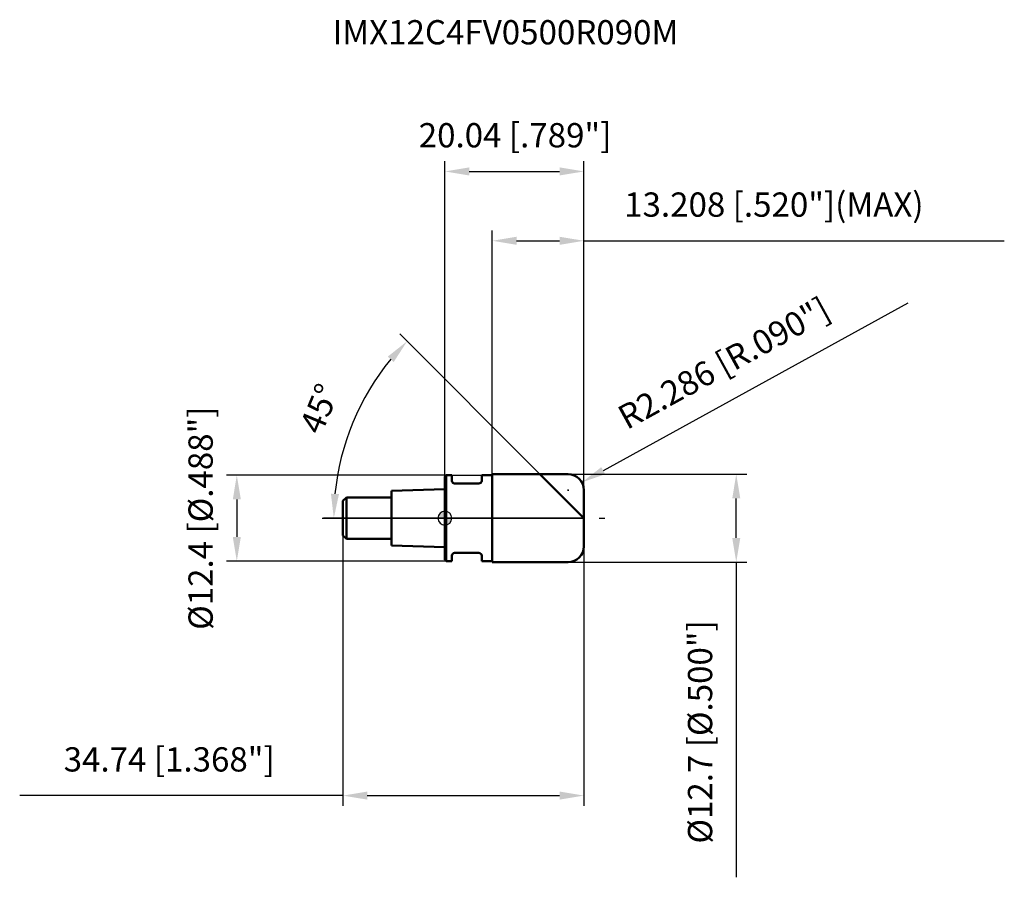
# Model space of a CAD drawing. Units: millimetres. Extents: x -61 to 81, y -52 to 72.
import ezdxf

# ---------------------------------------------------------------- set-up
doc = ezdxf.new("R2010")
doc.units = ezdxf.units.MM
doc.linetypes.add('CENTER2', pattern=[28.575, 19.05, -3.175, 3.175, -3.175])
for name, color, linetype, lineweight in [('1', 4, 'Continuous', 50), ('2', 7, 'Continuous', 25), ('4', 2, 'CENTER2', 25), ('cut', 1, 'Continuous', 25), ('nocut', 7, 'Continuous', 25), ('sk1', 4, 'Continuous', 50), ('sk2', 7, 'Continuous', 25), ('sk4', 2, 'CENTER2', 25), ('sk6', 5, 'Continuous', 35)]:
    doc.layers.add(name, color=color, linetype=linetype, lineweight=lineweight)
doc.layers.add('7', color=5, linetype='Continuous')
doc.styles.add('simplex', font='txt.shx', dxfattribs={"height": 3.5})
doc.styles.get("Standard").update_dxf_attribs({"font": 'txt.shx', "bigfont": '@extfont2.shx'})
doc.dimstyles.new('コピー - ISO-25', dxfattribs={"dimscale": 0, "dimtxt": 3.5, "dimasz": 3.5, "dimexe": 1.5, "dimexo": 0, "dimgap": 2.3, "dimtad": 1, "dimdsep": 46, "dimtxsty": 'simplex', "dimcen": 0.09, "dimclrd": 256, "dimclre": 256, "dimclrt": 256, "dimadec": 0, "dimazin": 0, "dimtfac": 1, "dimtofl": 0, "dimtmove": 0, "dimatfit": 3, "dimfxl": 1, "dimtolj": 1, "dimlwd": -1, "dimlwe": -1, "dimarcsym": 0})

# ---------------------------------------------------------------- blocks, each defined once
blk = doc.blocks.new('zero block')
h = blk.add_hatch(color=7)
h.paths.add_polyline_path([(0, 1, 0.414214), (-1, 0), (0, 0)])
h.paths.add_polyline_path([(1, 0), (0, 0), (0, -1, 0.414214)])
at = {"color": 7, "ltscale": 0.2}
for p, q in [((-1, 0), (1, 0)), ((0, -1), (0, 1))]:
    blk.add_line(p, q, dxfattribs=at)
for start, end in [(90, 180), (180, 270), (0, 90), (270, 0)]:
    blk.add_arc((0, 0), 1, start, end, dxfattribs=at)
blk = doc.blocks.new('*D343344444')
at = {"layer": '2'}
for p, q in [((17.75, 6.35), (43.5, 6.35)), ((42, -2.85), (42, 2.85)), ((17.75, -6.35), (43.5, -6.35)), ((42, -6.35), (42, -51.78))]:
    blk.add_line(p, q, dxfattribs=at)
for points in [[(42.58, 2.85), (41.42, 2.85), (42, 6.35)], [(41.42, -2.85), (42.58, -2.85), (42, -6.35)]]:
    blk.add_solid(points, dxfattribs=at)
at = {"layer": 'Defpoints', "color": 0}
for p in [(17.75, 6.35), (42, 6.35), (17.75, -6.35)]:
    blk.add_point(p, dxfattribs=at)
at = {"layer": '2', "insert": (35.03, -30.82), "char_height": 3.5, "attachment_point": 2, "rotation": 90, "line_spacing_factor": 0.9, "style": 'simplex'}
blk.add_mtext('\\A1;%%c12.7 [%%c.500"]', dxfattribs=at)
blk = doc.blocks.new('*D353455555')
at = {"layer": '2'}
for p, q in [((66.72, 31), (22.82, 6.85)), ((17.66, 4.06), (17.84, 4.06)), ((17.75, 3.97), (17.75, 4.15))]:
    blk.add_line(p, q, dxfattribs=at)
blk.add_solid([(22.54, 7.36), (23.1, 6.34), (19.76, 5.17)], dxfattribs=at)
at = {"layer": 'Defpoints', "color": 0}
for p in [(19.76, 5.17), (17.75, 4.06)]:
    blk.add_point(p, dxfattribs=at)
at = {"layer": '2', "insert": (24.55, 15.75), "char_height": 3.5, "attachment_point": 1, "rotation": 28.82, "line_spacing_factor": 0.9, "style": 'simplex'}
blk.add_mtext('\\A1;R2.286 [R.090"]', dxfattribs=at)
blk = doc.blocks.new('*D363566666')
at = {"layer": '2'}
for p, q in [((13.69, 6.35), (-6.52, 26.56)), ((20.04, 0), (-17.52, 0))]:
    blk.add_line(p, q, dxfattribs=at)
blk.add_arc((20.04, 0), 36.06, 140.5631, 174.4369, dxfattribs=at)
for points in [[(-7.38, 22.52), (-8.24, 23.3), (-5.46, 25.5)], [(-16.43, 3.52), (-15.27, 3.47), (-16.02, 0)]]:
    blk.add_solid(points, dxfattribs=at)
at = {"layer": 'Defpoints', "color": 0}
for p in [(-11.19, 18.03), (13.69, 6.35), (13.92, 6.12), (20.04, 0), (20.37, 0)]:
    blk.add_point(p, dxfattribs=at)
at = {"layer": '2', "insert": (-19.71, 16.47), "char_height": 3.5, "attachment_point": 2, "rotation": 67.5, "line_spacing_factor": 0.9, "style": 'simplex'}
blk.add_mtext('\\A1;45%%d', dxfattribs=at)
blk = doc.blocks.new('*D373677777')
at = {"layer": '2'}
for p, q in [((6.83, 6.35), (6.83, 41.5)), ((20.04, 4.06), (20.04, 41.5)), ((10.33, 40), (16.54, 40)), ((20.04, 40), (80.64, 40))]:
    blk.add_line(p, q, dxfattribs=at)
for points in [[(10.33, 40.58), (10.33, 39.42), (6.83, 40)], [(16.54, 39.42), (16.54, 40.58), (20.04, 40)]]:
    blk.add_solid(points, dxfattribs=at)
at = {"layer": 'Defpoints', "color": 0}
for p in [(20.04, 40), (6.83, 6.35), (20.04, 4.06)]:
    blk.add_point(p, dxfattribs=at)
at = {"layer": '2', "insert": (25.84, 46.97), "char_height": 3.5, "attachment_point": 1, "line_spacing_factor": 0.9, "style": 'simplex'}
blk.add_mtext('\\A1;13.208 [.520"](MAX)', dxfattribs=at)
blk = doc.blocks.new('*D383788888')
at = {"layer": 'Defpoints', "color": 0}
for p in [(0.2, 6.2), (-30, -6.2), (0.2, -6.2)]:
    blk.add_point(p, dxfattribs=at)
at = {"layer": 'sk2'}
for p, q in [((0.2, 6.2), (-31.5, 6.2)), ((-30, 2.7), (-30, -2.7)), ((0.2, -6.2), (-31.5, -6.2))]:
    blk.add_line(p, q, dxfattribs=at)
for points in [[(-29.42, 2.7), (-30.58, 2.7), (-30, 6.2)], [(-30.58, -2.7), (-29.42, -2.7), (-30, -6.2)]]:
    blk.add_solid(points, dxfattribs=at)
at = {"layer": 'sk2', "insert": (-36.97, 0), "char_height": 3.5, "attachment_point": 2, "rotation": 90, "line_spacing_factor": 0.9, "style": 'simplex'}
blk.add_mtext('\\A1;%%c12.4 [%%c.488"]', dxfattribs=at)
blk = doc.blocks.new('*D393899999')
at = {"layer": 'Defpoints', "color": 0}
for p in [(-14.7, -2.5), (20.04, -4.06), (20.04, -40)]:
    blk.add_point(p, dxfattribs=at)
at = {"layer": 'sk2'}
for p, q in [((-14.7, -2.5), (-14.7, -41.5)), ((20.04, -4.06), (20.04, -41.5)), ((-14.7, -40), (-61.3, -40)), ((-11.2, -40), (16.54, -40))]:
    blk.add_line(p, q, dxfattribs=at)
for points in [[(-11.2, -39.42), (-11.2, -40.58), (-14.7, -40)], [(16.54, -40.58), (16.54, -39.42), (20.04, -40)]]:
    blk.add_solid(points, dxfattribs=at)
at = {"layer": 'sk2', "insert": (-39.75, -33.03), "char_height": 3.5, "attachment_point": 2, "line_spacing_factor": 0.9, "style": 'simplex'}
blk.add_mtext('\\A1;34.74 [1.368"]', dxfattribs=at)
blk = doc.blocks.new('*D40391010101010')
at = {"layer": '2'}
for p, q in [((0, 0), (0, 51.5)), ((20.04, 4.06), (20.04, 51.5)), ((3.5, 50), (16.54, 50))]:
    blk.add_line(p, q, dxfattribs=at)
for points in [[(3.5, 50.58), (3.5, 49.42), (0, 50)], [(16.54, 49.42), (16.54, 50.58), (20.04, 50)]]:
    blk.add_solid(points, dxfattribs=at)
at = {"layer": 'Defpoints', "color": 0}
for p in [(20.04, 50), (20.04, 4.06), (0, 0)]:
    blk.add_point(p, dxfattribs=at)
at = {"layer": '2', "insert": (10.11, 56.97), "char_height": 3.5, "attachment_point": 2, "line_spacing_factor": 0.9, "style": 'simplex'}
blk.add_mtext('\\A1;20.04 [.789"]', dxfattribs=at)

msp = doc.modelspace()

# ---------------------------------------------------------------- linework, layer by layer
at = {"layer": '1'}
for p, q in [((0.2, 6.2), (0, 6)), ((0, 6), (0, -6)), ((0.2, 6.2), (0.2, -6.2)), ((0.2, 6.2), (1, 6.2)), ((1, 6.2), (1, 5.4)), ((5.3, 6.2), (5.3, 5.4)), ((5.3, 6.2), (6.832, 6.2)), ((6.832, 6.35), (6.832, -6.35)), ((6.832, 6.35), (17.754, 6.35)), ((20.04, 0), (13.69, 6.35)), ((4.9, 5), (1.4, 5)), ((20.04, 4.064), (20.04, -4.064)), ((1, -5.4), (1, -6.2)), ((4.9, -5), (1.4, -5)), ((5.3, -5.4), (5.3, -6.2)), ((0, -6), (0.2, -6.2)), ((1, -6.2), (0.2, -6.2)), ((6.832, -6.2), (5.3, -6.2)), ((17.754, -6.35), (6.832, -6.35))]:
    msp.add_line(p, q, dxfattribs=at)
for centre, radius, start, end in [((17.754, 4.064), 2.286, 0, 90), ((1.4, 5.4), 0.4, 180, 270), ((4.9, 5.4), 0.4, 270, 0), ((17.754, -4.064), 2.286, 270, 0), ((1.4, -5.4), 0.4, 90, 180), ((4.9, -5.4), 0.4, 0, 90)]:
    msp.add_arc(centre, radius, start, end, dxfattribs=at)
at = {"layer": '4'}
msp.add_line((0, 0), (23.04, 0), dxfattribs=at)
at = {"layer": '7'}
for p, q in [((6.832, 6.35), (6.832, -6.35)), ((6.832, 6.35), (17.754, 6.35)), ((20.04, 4.064), (20.04, -4.064)), ((17.754, -6.35), (6.832, -6.35))]:
    msp.add_line(p, q, dxfattribs=at)
for centre, start, end in [((17.754, 4.064), 0, 90), ((17.754, -4.064), 270, 0)]:
    msp.add_arc(centre, 2.286, start, end, dxfattribs=at)
at = {"layer": 'cut'}
for p, q in [((6.832, 6.35), (6.832, 0)), ((17.754, 6.35), (6.832, 6.35)), ((20.04, 4.064), (20.04, 0)), ((6.832, 0), (20.04, 0))]:
    msp.add_line(p, q, dxfattribs=at)
msp.add_arc((17.754, 4.064), 2.286, 0, 90, dxfattribs=at)
at = {"layer": 'nocut'}
for p, q in [((0.2, 6.2), (0, 6)), ((0, 6), (0, 0)), ((0.2, 6.2), (6.832, 6.2)), ((6.832, 6.2), (6.832, 0)), ((6.832, 0), (0, 0))]:
    msp.add_line(p, q, dxfattribs=at)
at = {"layer": 'sk1'}
for p, q in [((-14.7, 2.5), (-14.2, 3)), ((-14.2, 3), (-14.2, -3)), ((-7.7, 3), (-14.2, 3)), ((0, 4.2), (-7.7, 3.94333333)), ((-7.7, 3.94333333), (-7.7, -3.94333333)), ((-14.7, 2.5), (-14.7, -2.5)), ((-14.7, -2.5), (-14.2, -3)), ((-14.2, -3), (-7.7, -3)), ((-7.7, -3.94333333), (0, -4.2))]:
    msp.add_line(p, q, dxfattribs=at)
at = {"layer": 'sk4'}
msp.add_line((-17.7, 0), (0, 0), dxfattribs=at)

# ---------------------------------------------------------------- block references
at = {"rotation": 180}
msp.add_blockref('zero block', (0, 0), dxfattribs=at)

# ---------------------------------------------------------------- texts
at = {"layer": 'sk6', "insert": (-16.19546207, 71.81885668), "char_height": 3.5, "width": 53.55, "attachment_point": 1, "line_spacing_factor": 0.9}
msp.add_mtext('IMX12C4FV0500R090M', dxfattribs=at)

# ---------------------------------------------------------------- dimensions: what is measured, and where the dimension line sits
at = {"layer": '2'}
dim = msp.add_linear_dim(base=(20.04, 50), p1=(0, 0), p2=(20.04, 4.064), dimstyle='コピー - ISO-25', override={"dimscale": 1, "dimdec": 8}, dxfattribs=at)
dim.commit()
dim.dimension.update_dxf_attribs({"geometry": '*D40391010101010', "text_midpoint": (10.112969018, 50), "dimtype": 160})
dim = msp.add_linear_dim(base=(20.04, 40), p1=(6.832, 6.35), p2=(20.04, 4.064), text='<>(MAX)', dimstyle='コピー - ISO-25', override={"dimscale": 1, "dimdec": 8}, dxfattribs=at)
dim.commit()
dim.dimension.update_dxf_attribs({"geometry": '*D373677777', "text_midpoint": (52.09, 40), "dimtype": 160})
dim = msp.add_radius_dim(center=(17.754, 4.064), mpoint=(19.75685228, 5.16598854), dimstyle='コピー - ISO-25', override={"dimscale": 1, "dimdec": 8}, dxfattribs=at)
dim.commit()
dim.dimension.update_dxf_attribs({"geometry": '*D353455555', "text_midpoint": (33.31727596, 12.62706377), "dimtype": 164})
dim = msp.add_angular_dim_2l(base=(-11.19040294, 18.03088154), line1=((13.92286492, 6.11713508), (13.69, 6.35)), line2=((20.36932072, 0), (20.04, 0)), dimstyle='コピー - ISO-25', override={"dimscale": 1, "dimdec": 8}, dxfattribs=at)
dim.commit()
dim.dimension.update_dxf_attribs({"geometry": '*D363566666', "text_midpoint": (-17.55736666, 15.57333918)})
dim = msp.add_linear_dim(base=(42, 6.35), p1=(17.754, -6.35), p2=(17.754, 6.35), angle=90, text='%%c<>', dimstyle='コピー - ISO-25', override={"dimscale": 1, "dimdec": 8, "dimtxsty": 'simplex'}, dxfattribs=at)
dim.commit()
dim.dimension.update_dxf_attribs({"geometry": '*D343344444', "text_midpoint": (42, -30.8166666667), "dimtype": 160})
at = {"layer": 'sk2'}
dim = msp.add_linear_dim(base=(-30, -6.2), p1=(0.2, 6.2), p2=(0.2, -6.2), angle=270, text='%%c<>', dimstyle='コピー - ISO-25', override={"dimscale": 1, "dimdec": 8, "dimtxsty": 'simplex'}, dxfattribs=at)
dim.commit()
dim.dimension.update_dxf_attribs({"geometry": '*D383788888', "text_midpoint": (-30, 0), "dimtype": 160})
dim = msp.add_linear_dim(base=(20.04, -40), p1=(-14.7, -2.5), p2=(20.04, -4.064), dimstyle='コピー - ISO-25', override={"dimscale": 1, "dimdec": 8}, dxfattribs=at)
dim.commit()
dim.dimension.update_dxf_attribs({"geometry": '*D393899999', "text_midpoint": (-39.75, -40), "dimtype": 160})

doc.saveas('drawing.dxf')
